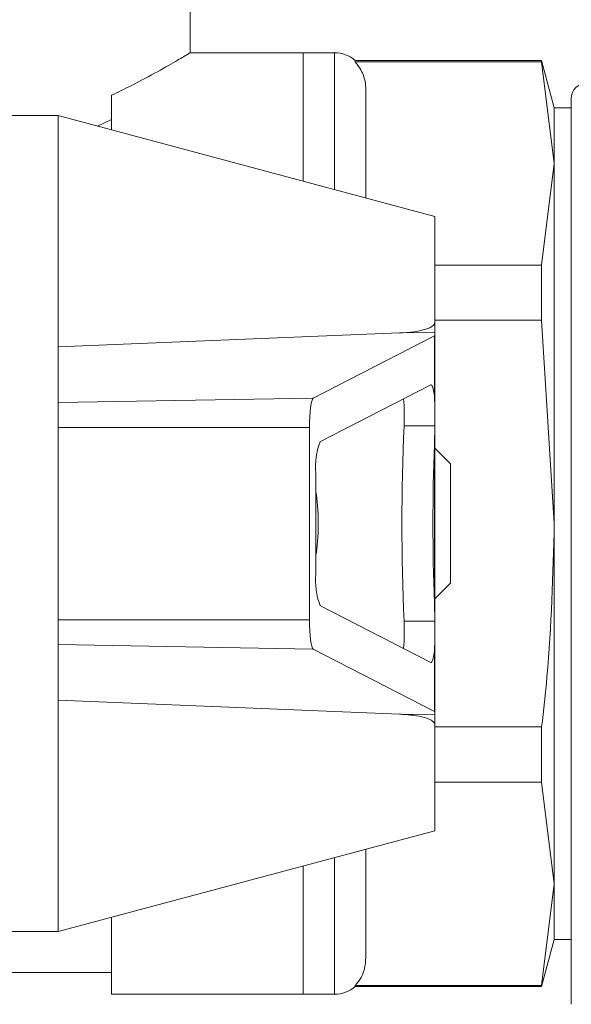
# Model space of a CAD drawing. Units: millimetres. Extents: x 135 to 267, y 73 to 241.
# Drawn here: x 241 to 250, y 211 to 227 of the extents above; entities that cross this region are included whole.
import ezdxf

# ---------------------------------------------------------------- set-up
doc = ezdxf.new("R2010")
doc.units = ezdxf.units.MM
doc.linetypes.add('PHANTOM', pattern=[12.7, 6.35, -1.27, 1.27, -1.27, 1.27, -1.27])

msp = doc.modelspace()

# ---------------------------------------------------------------- linework, layer by layer
at = {"color": 7, "linetype": 'Continuous', "lineweight": 15}
for p, q in [((243.816, 226.434), (243.816, 230.091)), ((245.616, 226.441), (243.805, 226.441)), ((246.116, 226.441), (245.616, 226.441)), ((245.616, 224.396), (245.616, 226.441)), ((249.415, 226.316), (246.447, 226.316)), ((246.447, 226.316), (246.447, 226.298)), ((249.415, 226.298), (246.447, 226.298)), ((249.616, 225.566), (249.415, 226.316)), ((249.415, 226.316), (249.415, 226.298)), ((249.616, 224.678), (249.415, 226.298)), ((242.566, 225.213), (242.566, 225.764)), ((246.616, 225.808), (246.616, 224.128)), ((241.716, 225.441), (239.216, 225.441)), ((247.716, 223.833), (241.716, 225.441)), ((241.716, 225.441), (241.716, 221.754)), ((249.887, 225.566), (249.616, 225.566)), ((249.616, 224.678), (249.616, 225.566)), ((249.887, 225.551), (249.887, 225.463)), ((242.339, 225.274), (242.566, 225.378)), ((249.415, 223.058), (249.616, 224.678)), ((249.616, 218.941), (249.616, 224.678)), ((247.716, 223.833), (247.716, 222.158)), ((247.716, 223.058), (249.415, 223.058)), ((249.415, 223.058), (249.415, 222.181)), ((249.415, 222.181), (247.716, 222.181)), ((247.716, 222.158), (247.716, 221.988)), ((249.616, 218.941), (249.415, 222.181)), ((241.716, 221.754), (247.151, 221.978)), ((247.716, 221.988), (247.716, 221.943)), ((247.707, 221.933), (245.777, 220.939)), ((247.716, 221.943), (247.716, 215.938)), ((241.716, 221.754), (241.716, 220.869)), ((247.648, 221.151), (245.885, 220.243)), ((241.716, 220.869), (241.716, 220.474)), ((241.716, 220.474), (241.716, 217.407)), ((245.716, 220.474), (245.716, 217.407)), ((247.707, 220.193), (247.715, 220.497)), ((247.966, 219.891), (247.716, 220.141)), ((247.966, 218.941), (247.966, 219.891)), ((245.821, 219.744), (245.821, 218.137)), ((247.966, 217.991), (247.966, 218.941)), ((249.616, 213.203), (249.616, 218.941)), ((247.716, 217.741), (247.966, 217.991)), ((245.885, 217.638), (247.648, 216.73)), ((247.715, 217.384), (247.707, 217.688)), ((241.716, 217.407), (241.716, 217.012)), ((241.716, 217.012), (241.716, 216.127)), ((245.777, 216.942), (247.707, 215.948)), ((247.151, 215.903), (241.716, 216.127)), ((241.716, 216.127), (241.716, 212.441)), ((247.716, 215.938), (247.716, 215.894)), ((247.716, 215.894), (247.716, 215.724)), ((247.716, 215.724), (247.716, 214.048)), ((247.716, 215.7), (249.415, 215.7)), ((249.415, 215.7), (249.415, 214.823)), ((249.415, 214.823), (247.716, 214.823)), ((249.616, 213.203), (249.415, 214.823)), ((241.716, 212.441), (247.716, 214.048)), ((246.616, 213.753), (246.616, 212.073)), ((245.616, 211.441), (245.616, 213.486)), ((249.415, 211.583), (249.616, 213.203)), ((249.616, 212.316), (249.616, 213.203)), ((242.566, 211.441), (242.566, 212.668)), ((239.216, 212.441), (241.716, 212.441)), ((249.415, 211.566), (249.616, 212.316)), ((249.616, 212.316), (249.887, 212.316)), ((249.887, 212.316), (249.887, 211.788)), ((235.716, 211.791), (242.566, 211.791)), ((249.887, 211.557), (249.887, 211.788)), ((246.447, 211.583), (246.447, 211.566)), ((246.447, 211.583), (249.415, 211.583)), ((246.447, 211.566), (249.415, 211.566)), ((249.415, 211.583), (249.415, 211.566)), ((242.566, 211.441), (245.616, 211.441)), ((245.616, 211.441), (246.116, 211.441))]:
    msp.add_line(p, q, dxfattribs=at)
at = {"color": 8, "linetype": 'PHANTOM', "lineweight": 0}
for p, q in [((246.116, 224.262), (246.116, 226.441)), ((247.151, 221.978), (247.716, 221.988)), ((247.707, 220.97), (247.707, 221.933)), ((241.716, 220.869), (245.777, 220.939)), ((241.716, 220.474), (245.716, 220.474)), ((247.224, 220.497), (247.715, 220.497)), ((247.707, 217.688), (247.707, 220.193)), ((241.716, 217.407), (245.716, 217.407)), ((247.224, 217.384), (247.715, 217.384)), ((241.716, 217.012), (245.777, 216.942)), ((247.707, 215.948), (247.707, 216.911)), ((247.151, 215.903), (247.716, 215.894)), ((246.116, 211.441), (246.116, 213.62))]:
    msp.add_line(p, q, dxfattribs=at)
at = {"color": 7, "linetype": 'Continuous', "lineweight": 15, "flags": 128}
for points in [[(249.887, 225.71), (249.887, 225.707), (249.887, 225.7), (249.887, 225.688), (249.887, 225.67), (249.887, 225.648), (249.887, 225.621), (249.887, 225.589), (249.887, 225.551)], [(247.648, 221.151), (247.656, 221.152), (247.664, 221.145), (247.672, 221.132), (247.68, 221.112), (247.688, 221.085), (247.695, 221.052), (247.701, 221.013), (247.707, 220.97)], [(247.648, 216.73), (247.656, 216.729), (247.664, 216.736), (247.672, 216.749), (247.68, 216.769), (247.688, 216.796), (247.695, 216.829), (247.701, 216.868), (247.707, 216.911)]]:
    msp.add_lwpolyline(points, dxfattribs=at)
at = {"color": 7, "linetype": 'Continuous', "lineweight": 15}
for centre, radius, start, end in [((246.116, 225.941), 0.5, 48.5904, 90), ((250.137, 225.71), 0.25, 90, 180), ((243.956, 220.651), 3.272, 357.2936, 4.8613), ((282.094, 218.941), 34.905, 177.445, 182.555), ((246.922, 219.855), 1.107, 159.4872, 185.7492), ((282.955, 218.941), 35.271, 177.9651, 182.0349), ((246.922, 218.026), 1.107, 174.2508, 200.5128), ((243.956, 217.23), 3.272, 355.1387, 2.7064), ((246.116, 211.941), 0.5, 270, 311.4096)]:
    msp.add_arc(centre, radius, start, end, dxfattribs=at)
for centre, major_axis, ratio, start_param, end_param in [((246.716, 221.925), (1, 0.018), 0.069905, 6.14233, 6.281956), ((245.782, 220.474), (0, 0.466), 0.140541, 0.07226, 1.570796), ((245.769, 218.941), (0, 0.625), 0.140541, 3.775646, 5.649132), ((245.782, 217.407), (0, 0.466), 0.140541, 1.570796, 3.069333), ((246.716, 215.956), (1, -0.018), 0.069905, 0.001229, 0.140856)]:
    msp.add_ellipse(centre, major_axis=major_axis, ratio=ratio, start_param=start_param, end_param=end_param, dxfattribs=at)
for points, knots in [([(242.566, 225.764), (242.669, 225.814), (242.946, 225.949), (243.321, 226.152), (243.624, 226.326), (243.794, 226.427), (243.802, 226.432), (243.805, 226.434)], [0, 0, 0, 0, 0.1372496, 0.3718205, 0.6146075, 0.8263052, 1, 1, 1, 1]), ([(246.447, 226.298), (246.495, 226.231), (246.609, 226.073), (246.614, 225.904), (246.616, 225.808)], [0, 0, 0, 0, 0.427625, 1, 1, 1, 1]), ([(249.887, 225.43), (249.887, 225.57), (249.887, 225.743), (249.887, 225.687), (249.887, 225.677)], [0, 0, 0, 0, 0.813284, 1, 1, 1, 1]), ([(249.887, 211.282), (249.887, 211.395), (249.887, 211.62), (249.887, 212.408), (249.887, 213.478), (249.887, 214.811), (249.887, 216.329), (249.887, 217.957), (249.887, 219.61), (249.887, 221.204), (249.887, 222.659), (249.887, 223.892), (249.887, 224.873), (249.887, 225.244), (249.887, 225.43)], [0, 0, 0, 0, 0.083333, 0.166667, 0.25, 0.333333, 0.416666, 0.5, 0.583333, 0.666666, 0.75, 0.833333, 0.916667, 1, 1, 1, 1]), ([(247.151, 221.978), (247.311, 221.987), (247.496, 221.997), (247.663, 222.075), (247.704, 222.11), (247.716, 222.141), (247.716, 222.155), (247.716, 222.158)], [0, 0, 0, 0, 0.702423, 0.812316, 0.923255, 0.987255, 1, 1, 1, 1]), ([(247.715, 220.497), (247.715, 220.551), (247.716, 220.661), (247.716, 220.831), (247.71, 220.923), (247.707, 220.97)], [0, 0, 0, 0, 0.334402, 0.668822, 1, 1, 1, 1]), ([(249.415, 215.7), (249.445, 215.967), (249.567, 217.043), (249.595, 218.126), (249.616, 218.941)], [0, 0, 0, 0, 0.247576, 1, 1, 1, 1]), ([(247.707, 216.911), (247.71, 216.958), (247.716, 217.052), (247.716, 217.222), (247.715, 217.331), (247.715, 217.384)], [0, 0, 0, 0, 0.335332, 0.670609, 1, 1, 1, 1]), ([(247.716, 215.724), (247.714, 215.736), (247.709, 215.765), (247.665, 215.807), (247.519, 215.872), (247.332, 215.894), (247.181, 215.902), (247.151, 215.903)], [0, 0, 0, 0, 0.071897, 0.161253, 0.324986, 0.863649, 1, 1, 1, 1]), ([(249.887, 211.557), (249.887, 211.766), (249.887, 212.03), (249.887, 212.267), (249.887, 212.316)], [0, 0, 0, 0, 0.7940047, 1, 1, 1, 1]), ([(246.616, 212.073), (246.611, 211.949), (246.605, 211.78), (246.48, 211.625), (246.447, 211.583)], [0, 0, 0, 0, 0.731392, 1, 1, 1, 1])]:
    msp.add_open_spline(points, degree=3, knots=knots, dxfattribs=at)

doc.saveas('drawing.dxf')
